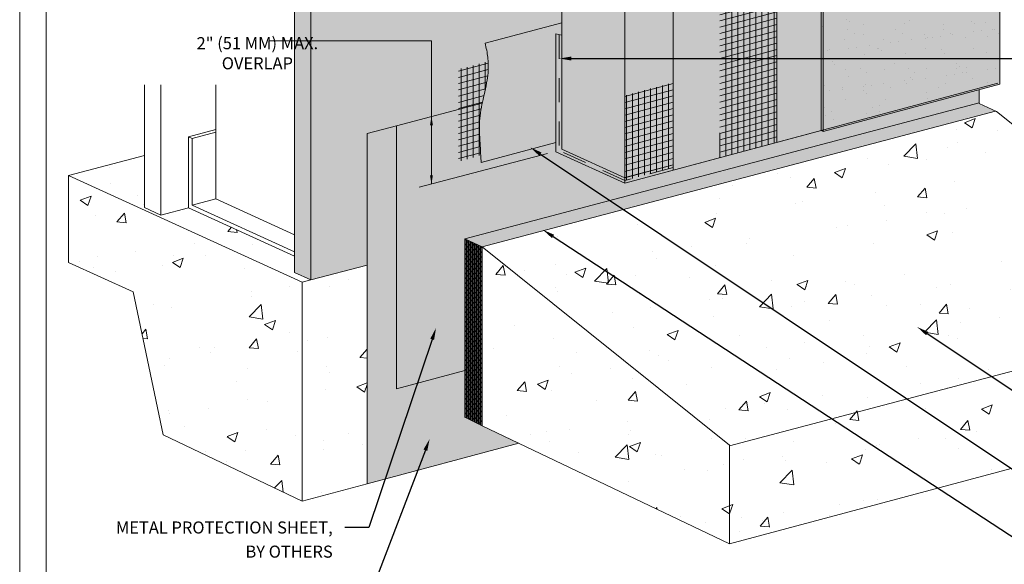
# Model space of a CAD drawing. Units: millimetres. Extents: x -8 to 88.3, y -32.3 to 10.6.
# Drawn here: x 55.7 to 60.8, y 3.7 to 6.5 of the extents above; entities that cross this region are included whole.
import ezdxf
from ezdxf import colors
from ezdxf.entities.mleader import LeaderData, LeaderLine
from ezdxf.math import Vec2, Vec3

# ---------------------------------------------------------------- set-up
doc = ezdxf.new("R2010")
doc.units = ezdxf.units.MM
doc.header["$MEASUREMENT"] = 0
doc.linetypes.add('HIDDEN2', pattern=[0.1875, 0.125, -0.0625])
doc.layers.get('0').update_dxf_attribs({"linetype": 'CONTINUOUS', "lineweight": 5, "plot": 0})
for name, color, linetype, lineweight in [('AQUAFLASH', 250, 'CONTINUOUS', 5), ('BASE COAT', 253, 'CONTINUOUS', 5), ('FRAMING', 252, 'CONTINUOUS', 5), ('INSULATION', 40, 'CONTINUOUS', 5), ('MESH', 160, 'CONTINUOUS', 5), ('SEALANT', 7, 'CONTINUOUS', 5), ('STRUCTURE', 252, 'CONTINUOUS', 5), ('TITLEBLOCK', 7, 'CONTINUOUS', 5)]:
    doc.layers.add(name, color=color, linetype=linetype, lineweight=lineweight)
for name, color, linetype, lineweight, true_color in [('BARRIER', 7, 'CONTINUOUS', 5, 0x83aaaa), ('FINISH', 7, 'CONTINUOUS', 5, 0xe2cc98), ('FLASHING', 7, 'CONTINUOUS', 5, 0xf0f0f0), ('SUBSTRATE', 7, 'CONTINUOUS', 5, 0xffff9e)]:
    doc.layers.add(name, color=color, linetype=linetype, lineweight=lineweight, true_color=true_color)
doc.styles.add('arial', font='arial.ttf', dxfattribs={"height": 0.12})

# ---------------------------------------------------------------- blocks, each defined once
blk = doc.blocks.new('new block')
blk.add_lwpolyline([(7.616308437497366, 0.1001659960051917), (-0.1300636704774121, 0.1001659960051917), (-0.1300636704774121, -10.45019960037402), (7.616308437497366, -10.45019960037402)], close=True)

msp = doc.modelspace()

# ---------------------------------------------------------------- hatches: boundary and pattern name
at = {"layer": 'AQUAFLASH'}
msp.add_hatch(color=256, dxfattribs=at).paths.add_polyline_path([(58.50347923013535, 5.862338098783185), (58.50347923013535, 6.473174900572545), (58.10563173659956, 6.36817447851007), (58.10617787519143, 6.366049850607581), (58.10671781272971, 6.363923568049913), (58.10725140484939, 6.361795610448254), (58.10777850718541, 6.359665957413867), (58.10829897537275, 6.35753458855794), (58.10881266504641, 6.355401483491718), (58.10931943184132, 6.353266621826393), (58.10981913139248, 6.351129983173223), (58.11031161933483, 6.348991547143399), (58.11079675130338, 6.346851293348152), (58.11127438293308, 6.3447092013987), (58.1117443698589, 6.342565250906276), (58.11220656771582, 6.340419421482096), (58.11266083213881, 6.338271692737365), (58.11310701876283, 6.336122044283329), (58.11354498322284, 6.33397045573119), (58.11397458115386, 6.331816906692168), (58.11439566798115, 6.329661378628188), (58.11480809513832, 6.327503888238368), (58.1152117104802, 6.325344483812728), (58.11560636173497, 6.323183214759979), (58.11599189663072, 6.321020130488819), (58.11636816289562, 6.318855280407973), (58.1167350082578, 6.316688713926112), (58.11709228044538, 6.314520480451961), (58.11743982718654, 6.312350629394203), (58.11777749620939, 6.31017921016155), (58.11810513524207, 6.308006272162714), (58.11842259201271, 6.305831864806393), (58.11872971424948, 6.303656037501284), (58.11902634968049, 6.301478839656085), (58.11931234603389, 6.299300320679507), (58.11958755103782, 6.297120529980248), (58.1198518124204, 6.29493951696702), (58.1201049779098, 6.292757331048506), (58.12034689523413, 6.290574021633432), (58.12057741212156, 6.288389638130496), (58.12079637630018, 6.286204229948382), (58.12100363549818, 6.284017846495814), (58.12119903744367, 6.281830537181477), (58.12138242986479, 6.279642351414083), (58.12155366048969, 6.277453338602328), (58.12171257704649, 6.275263548154939), (58.12185902726335, 6.273073029480585), (58.1219928588684, 6.270881831987978), (58.12211391958977, 6.268690005085844), (58.12222205715562, 6.266497598182852), (58.12231711929406, 6.264304660687728), (58.12239895373325, 6.262111242009155), (58.12246740820131, 6.259917391555859), (58.12252234451429, 6.257723160008766), (58.12256378401197, 6.255528612455208), (58.12259184897119, 6.253333823097904), (58.12260666326417, 6.251138866283725), (58.12260835076319, 6.248943816359485), (58.12259703534048, 6.246748747672029), (58.12257284086829, 6.244553734568171), (58.1225358912189, 6.242358851394783), (58.1224863102645, 6.24016417249868), (58.12242422187739, 6.237969772226705), (58.12234974992979, 6.235775724925674), (58.12226301829397, 6.233582104942457), (58.12216415084217, 6.23138898662387), (58.12205327144662, 6.229196444316742), (58.12193050397962, 6.227004552367916), (58.12179597231336, 6.22481338512425), (58.12164980032012, 6.222623016932545), (58.12149211187215, 6.220433522139658), (58.12132303084169, 6.218244975092418), (58.121142681101, 6.216057450137654), (58.12095118652231, 6.213871021622225), (58.12074868715447, 6.21168575442185), (58.12053541851464, 6.209501657517293), (58.1203116510197, 6.207318719456197), (58.12007765513824, 6.205136928755849), (58.1198337013389, 6.202956273933609), (58.11958006009025, 6.200776743506793), (58.11931700186094, 6.19859832599272), (58.11904479711956, 6.196421009908718), (58.11876371633473, 6.19424478377212), (58.11847402997505, 6.192069636100257), (58.11817600850915, 6.189895555410445), (58.11786992240562, 6.18772253022), (58.11755604213308, 6.185550549046269), (58.11723463816015, 6.183379600406568), (58.11690598095542, 6.181209672818227), (58.11657034098751, 6.179040754798578), (58.11622798872504, 6.176872834864923), (58.11587919463661, 6.174705901534608), (58.11552422919083, 6.172539943324963), (58.11516336285633, 6.170374948753306), (58.11479686610169, 6.168210906336967), (58.11442500939554, 6.166047804593262), (58.11404806320649, 6.163885632039538), (58.11366629076355, 6.161724377319189), (58.11327984479519, 6.159564031000301), (58.11288879184013, 6.157404585152122), (58.11249319615396, 6.155246031883692), (58.1120931219923, 6.153088363304036), (58.11168863361072, 6.150931571522207), (58.11127979526483, 6.148775648647216), (58.11086667121024, 6.146620586788117), (58.11044932570253, 6.14446637805392), (58.11002782299729, 6.142313014553665), (58.10960222735013, 6.14016048839639), (58.10917260301665, 6.138008791691135), (58.10873901425244, 6.135857916546911), (58.10830152531309, 6.133707855072757), (58.1078602004542, 6.131558599377712), (58.10741510393139, 6.129410141570816), (58.10696630000023, 6.127262473761093), (58.10651385291631, 6.125115588057568), (58.10605782693526, 6.122969476569281), (58.10559828631265, 6.120824131405257), (58.10513529530409, 6.118679544674549), (58.10466891816515, 6.116535708486168), (58.10419921915146, 6.114392614949168), (58.10372626251861, 6.112250256172558), (58.1032501125222, 6.110108624265379), (58.1027708334178, 6.10796771133667), (58.10228848946102, 6.105827509495469), (58.10180314490749, 6.103688010850789), (58.10131486401276, 6.101549207511681), (58.10082371412152, 6.099411090756661), (58.10032988986921, 6.097273617642728), (58.09983375553774, 6.095136699618081), (58.09933568718906, 6.093000244963932), (58.0988360608851, 6.090864161961491), (58.0983352526878, 6.088728358891942), (58.09783363865909, 6.086592744036508), (58.09733159486091, 6.084457225676402), (58.09682949735519, 6.082321712092821), (58.09632772220389, 6.080186111566988), (58.09582664546891, 6.078050332380087), (58.09532664321222, 6.075914282813329), (58.09482809149574, 6.073777871147939), (58.09433136638139, 6.071641005665114), (58.09383684393112, 6.069503594646065), (58.09334490020688, 6.067365546371988), (58.09285591127058, 6.065226769124109), (58.09237025318418, 6.063087171183611), (58.0918883020096, 6.060946660831718), (58.09141043380878, 6.058805146349627), (58.09093702464367, 6.056662536018564), (58.09046845057619, 6.054518738119711), (58.09000508766827, 6.052373660934293), (58.08954731091415, 6.05022721326489), (58.08909541935216, 6.048079341003159), (58.08864958688759, 6.045930051143017), (58.08820997574755, 6.043779356380838), (58.08777674815912, 6.041627269412956), (58.08735006634939, 6.03947380293576), (58.08693009254547, 6.037318969645582), (58.08651698897442, 6.0351627822388), (58.08611091786336, 6.033005253411758), (58.08571204143934, 6.03084639586082), (58.0853205219295, 6.028686222282346), (58.08493652156088, 6.026524745372711), (58.08456020256062, 6.024361977828249), (58.08419172715578, 6.022197932345321), (58.08383125757346, 6.020032621620288), (58.08347895604074, 6.017866058349526), (58.08313498478471, 6.015698255229381), (58.08279950603249, 6.013529224956201), (58.08247268201114, 6.011358980226362), (58.08215467494777, 6.009187533736224), (58.08184564706945, 6.007014898182121), (58.08154576060328, 6.004841086260441), (58.08125517777635, 6.002666110667519), (58.08097406081576, 6.000489984099744), (58.08070257194858, 5.998312719253434), (58.08044087340193, 5.996134328824979), (58.08018912740288, 5.993954825510727), (58.07994749617851, 5.991774222007038), (58.07971609614118, 5.989592535166636), (58.07949482256145, 5.987409801904292), (58.07928350407415, 5.985226065180086), (58.07908196930055, 5.983041367955295), (58.07889004686191, 5.980855753191207), (58.07870756537945, 5.978669263849099), (58.07853435347446, 5.97648194289026), (58.07837023976817, 5.974293833275979), (58.07821505288187, 5.972104977967533), (58.07806862143676, 5.96991541992621), (58.07793077405415, 5.9677252021133), (58.07780133935527, 5.965534367490065), (58.07768014596137, 5.963342959017808), (58.07756702249372, 5.961151019657805), (58.07746179757356, 5.958958592371346), (58.07736429982214, 5.956765720119719), (58.07727435786075, 5.954572445864187), (58.07719180031061, 5.952378812566053), (58.077116455793, 5.950184863186593), (58.07704815292914, 5.947990640687109), (58.07698672034032, 5.945796188028851), (58.07693198664777, 5.943601548173135), (58.07688378047278, 5.941406764081222), (58.07684193043657, 5.939211878714403), (58.07680626523835, 5.937016935023351), (58.07677666027627, 5.93482196959647), (58.07675311656396, 5.93262700190833), (58.07673565602044, 5.930432048585359), (58.0767243005648, 5.928237126253961), (58.07671907211608, 5.926042251540579), (58.07671999259339, 5.923847441071629), (58.07672708391575, 5.921652711473527), (58.07674036800224, 5.919458079372689), (58.07675986677193, 5.917263561395544), (58.07678560214388, 5.915069174168508), (58.07681759603714, 5.912874934317998), (58.07685587037079, 5.910680858470428), (58.07690044706387, 5.908486963252244), (58.07695134803547, 5.906293265289847), (58.07700859520465, 5.904099781209666), (58.07707221049046, 5.901906527638118), (58.07714221581197, 5.899713521201619), (58.07721863308826, 5.897520778526598), (58.07730148423835, 5.895328316239471), (58.07739079118137, 5.893136150966654), (58.07748657583631, 5.890944299334578), (58.07758886012228, 5.888752777969657), (58.07769766595833, 5.886561603498308), (58.07781301526354, 5.88437079254696), (58.07793492995695, 5.88218036174203), (58.07806342687046, 5.879989847286907), (58.07819845346862, 5.877792234444527), (58.07833990707206, 5.875575772973818), (58.07848768388634, 5.873328607327181), (58.07864168011704, 5.871038881957062), (58.07880179196973, 5.868694741315878), (58.07896791564996, 5.866284329856057), (58.07913994736331, 5.863795792030018), (58.07931778331535, 5.861217272290219), (58.07950131971165, 5.858536915089047), (58.07969045275775, 5.855742864878962), (58.07988507865925, 5.852823266112381), (58.0800850936217, 5.849766263241719), (58.08029039385067, 5.846560000719421), (58.08050087555173, 5.843192622997904), (58.08071643493044, 5.839652274529584), (58.08093696819238, 5.83592709976692), (58.08116237154311, 5.832005243162314), (58.08139254118819, 5.827874849168197), (58.0816273733332, 5.823524062236999), (58.08186676418369, 5.81894102682115), (58.08211060994525, 5.814113887373082), (58.08235880682344, 5.809030788345211), (58.08261125102381, 5.803679874189967), (58.08286783875196, 5.798049289359781), (58.08312846621342, 5.792127178307069), (58.08339302961378, 5.785901685484276), (58.08366142515859, 5.779360955343819), (58.08393354905345, 5.772493132338127), (58.08420929750388, 5.765286360919632), (58.0844885667155, 5.757728785540749), (58.08477125289384, 5.74980855065391)])
at = {"layer": 'AQUAFLASH', "true_color": 0x383e3e}
h = msp.add_hatch(dxfattribs=at)
h.set_pattern_fill('ANSI31', color=250, scale=0.25, angle=45, style=0)
h.set_pattern_definition([(90, (-4.862063802940597, -110.4839958872928), (-0.03125, 6.938893903907228e-18), [])])
h.paths.add_polyline_path([(58.08331796888712, 5.787667966542898), (58.08303205052403, 5.794342115173492), (58.08270269215883, 5.801695712738677), (58.08237999485603, 5.808588757026243), (58.08206417305667, 5.815045741664363), (58.08175544119941, 5.821091160302828), (58.08145401372553, 5.826749506575297), (58.08116010507482, 5.832045274129371), (58.08087392968611, 5.837002956598795), (58.08059570200096, 5.84164704763019), (58.08032563645855, 5.846002040860498), (58.080063947498, 5.850092429937874), (58.07981084956089, 5.853942708493761), (58.07956655708644, 5.857577370159504), (58.07933128451537, 5.861020908599514), (58.07910524628661, 5.864297817440288), (58.07888865684063, 5.867432590324825), (58.07868173061683, 5.870449720891557), (58.07848468205693, 5.873373702785514), (58.07829772559891, 5.876229029648428), (58.0781210756843, 5.87904019511052), (58.07795494653777, 5.881831672621999), (58.07779948385275, 5.884621463411079), (58.07765466706569, 5.887411867756711), (58.07752045089071, 5.890202851322513), (58.0773967900437, 5.892994379752409), (58.0772836392394, 5.895786418690975), (58.07718095319262, 5.898578933793885), (58.07708868661913, 5.901371890714628), (58.07700679423353, 5.904165255091257), (58.07693523075098, 5.906958992580883), (58.07687395088649, 5.909753068834178), (58.07682290935524, 5.912547449499428), (58.07678206087218, 5.915342100219206), (58.07675136015245, 5.918136986652243), (58.07673076191107, 5.920932074443684), (58.07672022086317, 5.923727329249772), (58.07671969172377, 5.926522716712057), (58.07672912920797, 5.929318202485177), (58.07674848803082, 5.932113752218498), (58.07677772290736, 5.934909331558757), (58.07681678873808, 5.937704906126257), (58.07686573847125, 5.940500428202895), (58.07692488394331, 5.943295814777315), (58.07699457922346, 5.94609097708252), (58.07707517838156, 5.94888582636095), (58.07716703548731, 5.95168027386724), (58.07727050461032, 5.954474230839509), (58.07738593982018, 5.957267608505049), (58.07751369518628, 5.96006031812226), (58.07765412477877, 5.962852270927172), (58.07780758266669, 5.965643378156031), (58.07797442292024, 5.968433551060428), (58.078154999609, 5.971222700874407), (58.07834966680196, 5.974010738842694), (58.07855877856917, 5.976797576204874), (58.0787826889809, 5.979583124210293), (58.0790217521056, 5.982367294089954), (58.0792763220137, 5.985149997090105), (58.07954675277465, 5.987931144454393), (58.07983339845766, 5.990710647420514), (58.08013657916016, 5.993488420318371), (58.08045621944985, 5.996264413347205), (58.0807919884357, 5.999038599894831), (58.08114355095407, 6.001810953725396), (58.08151057184438, 6.004581448612612), (58.08189271594242, 6.007350058317087), (58.08228964808809, 6.010116756623205), (58.08270103311752, 6.012881517288079), (58.08312653586896, 6.015644314082408), (58.08356582118083, 6.018405120782077), (58.08401855388949, 6.021163911147013), (58.08448439883407, 6.023920658953401), (58.08496302085204, 6.026675337967731), (58.08545408477955, 6.029427921958515), (58.08595725545647, 6.032178384699165), (58.08647219771965, 6.034926699952265), (58.08699857640621, 6.037672841491158), (58.08753605635538, 6.040416783088602), (58.08808430240345, 6.04315849850758), (58.08864297938943, 6.045897961516999), (58.08921175214899, 6.048635145891936), (58.08979028513377, 6.051370025585612), (58.09037812517082, 6.054102631998745), (58.09097453678958, 6.056833134360176), (58.09157874304523, 6.059561722163664), (58.09218996699274, 6.062288584909723), (58.09280743168382, 6.065013912082591), (58.09343036017005, 6.067737893169266), (58.09405797550821, 6.070460717665668), (58.09468950075235, 6.073182575072707), (58.09532415895325, 6.075903654871894), (58.09596117316556, 6.0786241465552), (58.09659976644283, 6.081344239615945), (58.09723916183859, 6.084064123545772), (58.09787858240636, 6.086783987836327), (58.09851725119966, 6.089504021979252), (58.09915439127202, 6.092224415466191), (58.09978922567748, 6.094945357792099), (58.10042097746659, 6.097667038433514), (58.10104886971505, 6.10038964690699), (58.10167225076244, 6.103113338990127), (58.10229089666257, 6.105838155514093), (58.10290467466087, 6.108564112792251), (58.10351345200741, 6.111291227112787), (58.10411709594678, 6.114019514789589), (58.10471547372938, 6.116748992120179), (58.10530845259891, 6.119479675405159), (58.10589589980618, 6.122211580943983), (58.10647768259847, 6.124944725052757), (58.1070536682227, 6.127679124024553), (58.10762372392515, 6.130414794165659), (58.10818771695367, 6.133151751778669), (58.10874551455812, 6.135890013159155), (58.10929698398353, 6.138629594622486), (58.10984199247748, 6.14137051245936), (58.11038040728891, 6.14411278298104), (58.11091209566596, 6.146856422485442), (58.11143692485313, 6.149601447281754), (58.11195476209922, 6.152347873662009), (58.11246547465363, 6.155095717941293), (58.11296892976188, 6.157844996412649), (58.11346499467135, 6.160595725383402), (58.11395353649895, 6.163347921154369), (58.11443432241109, 6.166101601776347), (58.11490684156451, 6.16885679014193), (58.11537053516985, 6.171613509961887), (58.11582484443746, 6.174371784965274), (58.1162692105788, 6.177131638882699), (58.11670307480116, 6.179893095425868), (58.11712587831659, 6.182656178326994), (58.11753706233421, 6.185420911303538), (58.11793606806416, 6.188187318081773), (58.11832233671741, 6.190955422385386), (58.11869530950214, 6.193725247931482), (58.1190544276298, 6.196496818450797), (58.11939913231026, 6.1992701576646), (58.11972886475341, 6.202045289295015), (58.12004306616927, 6.204822237068797), (58.12034117776762, 6.207601024702058), (58.12062264075885, 6.210381675923045), (58.12088689635305, 6.213164214454352), (58.12113341642509, 6.215948646068313), (58.12136186820877, 6.21873486214858), (58.12157199560288, 6.221522709206369), (58.12176354268596, 6.224312033635854), (58.12193625353749, 6.227102681839014), (58.12208987223631, 6.229894500214172), (58.12222414286168, 6.232687335160421), (58.12233880949274, 6.235481033076752), (58.1224336162083, 6.238275440360695), (58.12250830708776, 6.241070403410703), (58.12256262621012, 6.243865768626733), (58.12259631765453, 6.246661382413237), (58.12260912550004, 6.249457091158959), (58.12260079382576, 6.25225274126953), (58.12257106671084, 6.255048179143287), (58.12251968823434, 6.257843251178315), (58.12244641537433, 6.260637804936835), (58.12235128338131, 6.263431713114741), (58.12223459592305, 6.266224872648834), (58.12209666759397, 6.269017181454558), (58.12193781298914, 6.271808537459037), (58.12181770037871, 6.273676021086899), (57.9686201472581, 6.232626860445819), (57.9686201472581, 5.755458809324708)])
h = msp.add_hatch(dxfattribs=at)
h.set_pattern_fill('ANSI31', color=250, scale=0.25, angle=329.9999999999999, style=0)
h.set_pattern_definition([(14.99999999999995, (-4.862063802940597, -110.4839958872928), (-0.008088095159453754, 0.03018518207153339), [])])
h.paths.add_polyline_path([(58.08331796888714, 5.787667966542898), (58.08303205052403, 5.794342115173492), (58.08270269215883, 5.801695712738677), (58.08237999485603, 5.808588757026243), (58.08206417305667, 5.815045741664363), (58.08175544119941, 5.821091160302828), (58.08145401372553, 5.826749506575297), (58.08116010507482, 5.832045274129371), (58.08087392968611, 5.837002956598795), (58.08059570200096, 5.84164704763019), (58.08032563645855, 5.846002040860498), (58.080063947498, 5.850092429937874), (58.07981084956089, 5.853942708493761), (58.07956655708644, 5.857577370159504), (58.07933128451537, 5.861020908599514), (58.07910524628661, 5.864297817440288), (58.07888865684063, 5.867432590324825), (58.07868173061683, 5.870449720891557), (58.07848468205693, 5.873373702785514), (58.07829772559891, 5.876229029648428), (58.0781210756843, 5.87904019511052), (58.07795494653777, 5.881831672621999), (58.07779948385275, 5.884621463411079), (58.07765466706569, 5.887411867756711), (58.07752045089071, 5.890202851322513), (58.0773967900437, 5.892994379752409), (58.0772836392394, 5.895786418690975), (58.07718095319262, 5.898578933793885), (58.07708868661913, 5.901371890714628), (58.07700679423353, 5.904165255091257), (58.07693523075098, 5.906958992580883), (58.07687395088649, 5.909753068834178), (58.07682290935524, 5.912547449499428), (58.07678206087218, 5.915342100219206), (58.07675136015245, 5.918136986652243), (58.07673076191107, 5.920932074443684), (58.07672022086317, 5.923727329249772), (58.07671969172377, 5.926522716712057), (58.07672912920797, 5.929318202485177), (58.07674848803082, 5.932113752218498), (58.07677772290736, 5.934909331558757), (58.07681678873808, 5.937704906126257), (58.07686573847125, 5.940500428202895), (58.07692488394331, 5.943295814777315), (58.07699457922346, 5.94609097708252), (58.07707517838156, 5.94888582636095), (58.07716703548731, 5.95168027386724), (58.07727050461032, 5.954474230839509), (58.07738593982018, 5.957267608505049), (58.07751369518628, 5.96006031812226), (58.07765412477877, 5.962852270927172), (58.07780758266669, 5.965643378156031), (58.07797442292024, 5.968433551060428), (58.078154999609, 5.971222700874407), (58.07834966680196, 5.974010738842694), (58.07855877856917, 5.976797576204874), (58.0787826889809, 5.979583124210293), (58.0790217521056, 5.982367294089954), (58.0792763220137, 5.985149997090105), (58.07954675277465, 5.987931144454393), (58.07983339845766, 5.990710647420514), (58.08013657916016, 5.993488420318371), (58.08045621944985, 5.996264413347205), (58.0807919884357, 5.999038599894831), (58.08114355095407, 6.001810953725396), (58.08151057184438, 6.004581448612612), (58.08189271594242, 6.007350058317087), (58.08228964808809, 6.010116756623205), (58.08270103311752, 6.012881517288079), (58.08312653586896, 6.015644314082408), (58.08356582118083, 6.018405120782077), (58.08401855388949, 6.021163911147013), (58.08448439883407, 6.023920658953401), (58.08496302085204, 6.026675337967731), (58.08545408477955, 6.029427921958515), (58.08595725545647, 6.032178384699165), (58.08647219771965, 6.034926699952265), (58.08699857640621, 6.037672841491158), (58.08753605635538, 6.040416783088602), (58.08808430240345, 6.04315849850758), (58.08864297938943, 6.045897961516999), (58.08921175214899, 6.048635145891936), (58.08979028513377, 6.051370025585612), (58.09037812517082, 6.054102631998745), (58.09097453678958, 6.056833134360176), (58.09157874304523, 6.059561722163664), (58.09218996699274, 6.062288584909723), (58.09280743168382, 6.065013912082591), (58.09343036017005, 6.067737893169266), (58.09405797550821, 6.070460717665668), (58.09468950075235, 6.073182575072707), (58.09532415895325, 6.075903654871894), (58.09596117316556, 6.0786241465552), (58.09659976644283, 6.081344239615945), (58.09723916183859, 6.084064123545772), (58.09787858240636, 6.086783987836327), (58.09851725119966, 6.089504021979252), (58.09915439127202, 6.092224415466191), (58.09978922567765, 6.094945357787978), (58.10042097746641, 6.097667038430913), (58.10104886971484, 6.100389646903338), (58.10167225076176, 6.103113338986134), (58.10229089666192, 6.105838155515514), (58.10290467466118, 6.108564112797325), (58.10351345200652, 6.111291227117576), (58.10411709594663, 6.11401951479175), (58.10471547372953, 6.116748992124201), (58.10530845259969, 6.119479675404477), (58.10589589980712, 6.122211580946527), (58.10647768259766, 6.124944725053453), (58.10705366822216, 6.127679124026628), (58.10762372392572, 6.130414794169695), (58.10818771695532, 6.133151751779494), (58.10874551455765, 6.135890013160648), (58.10929698398301, 6.138629594621818), (58.10984199247742, 6.141370512456859), (58.11038040728906, 6.14411278297915), (58.11091209566538, 6.146856422484092), (58.11143692485242, 6.14960144727722), (58.11195476209937, 6.152347873661526), (58.11246547465372, 6.155095717937868), (58.11296892976059, 6.157844996406993), (58.11346499467158, 6.160595725380745), (58.11395353649964, 6.16334792115785), (58.11443432241037, 6.166101601777257), (58.11490684156426, 6.168856790140538), (58.11537053517045, 6.171613509963834), (58.11582484443743, 6.174371784966411), (58.11626921057883, 6.177131638882301), (58.11670307480086, 6.17989309542358), (58.11712587831719, 6.18265617832941), (58.11753706233443, 6.185420911303794), (58.11793606806445, 6.188187318080665), (58.11832233671712, 6.19095542238415), (58.11869530950226, 6.193725247932932), (58.11905442763001, 6.196496818451749), (58.11939913231023, 6.199270157664259), (58.11972886475331, 6.202045289295711), (58.12004306616929, 6.204822237068768), (58.12034117776789, 6.207601024701532), (58.12062264075893, 6.210381675923301), (58.12088689635299, 6.213164214454224), (58.12113341642468, 6.215948646066025), (58.12136186820884, 6.218734862148992), (58.12157199560301, 6.221522709205715), (58.12176354268588, 6.224312033634206), (58.12193625353745, 6.227102681839284), (58.12208987223631, 6.22989450021295), (58.12222414286166, 6.232687335159355), (58.12233880949265, 6.235481033075516), (58.12243361620839, 6.238275440360269), (58.12250830708779, 6.241070403411101), (58.12256262621018, 6.243865768629703), (58.12259631765452, 6.246661382412967), (58.12260912550004, 6.249457091159556), (58.12260079382578, 6.252252741270738), (58.12257106671083, 6.255048179144211), (58.12251968823434, 6.257843251178173), (58.12244641537433, 6.260637804937275), (58.1223512833813, 6.263431713115096), (58.12223459592307, 6.26622487264612), (58.12209666759392, 6.269017181456789), (58.12193781298911, 6.271808537458298), (58.12181770037869, 6.273676021086899), (57.9686201472581, 6.232626860445819), (57.9686201472581, 5.755458809324708)])
at = {"layer": 'BASE COAT'}
for points in [[(59.84667124750428, 7.952641917644536), (59.08016233003642, 7.7470559746695), (59.08016233003638, 5.709547609195209), (59.84667124750428, 5.915133552170243)], [(58.50277031978552, 6.408782485354433), (58.47298864383443, 6.41676246137477), (58.47298864383443, 5.805201821919612), (58.83007236369391, 5.642470788055359), (59.08016233003638, 5.709781357385307), (59.08016233003638, 5.737748487485613), (58.83007236369391, 5.670718363681882), (58.50347923013535, 5.819554155741699)]]:
    msp.add_hatch(color=256, dxfattribs=at).paths.add_polyline_path(points)
at = {"layer": 'FINISH'}
msp.add_hatch(color=256, dxfattribs=at).paths.add_polyline_path([(60.76159913840227, 8.198035426993107), (59.84667124750428, 7.952641917644522), (59.84667124750428, 5.915133552170243), (59.85637725816239, 5.91071030613227), (60.77130514906042, 6.156103815480829), (60.77130514906042, 8.193612180955109)])
h = msp.add_hatch(dxfattribs=at)
h.set_pattern_fill('AR-SAND', scale=0.08, style=0)
h.set_pattern_definition([(37.50000000000001, (85.89720362993393, -60.46505986258822), (-0.005039468648768653, 0.1541459015210527), [0, -0.1216, 0, -0.136, 0, -0.13]), (7.499999999999999, (85.89720362993393, -60.46505986258822), (0.1415821364214182, 0.2257716852183792), [0, -0.06559999999999999, 0, -0.1096, 0, -0.042]), (327.5, (85.79880362993393, -60.46505986258822), (0.2491313489401196, 0.0004527242829571598), [0, -0.04, 0, -0.144, 0, -0.188]), (317.5, (85.79880362993393, -60.46505986258822), (0.2404901283657835, 0.07021404519473994), [0, -0.02, 0, -0.0944, 0, -0.108])])
h.paths.add_polyline_path([(60.77130514906042, 8.193612180955137), (60.76159913840227, 8.19803542699312), (59.84667124750428, 7.952641917644536), (59.84667124750428, 5.915133552170243), (59.85637725816239, 5.91071030613227), (60.77130514906042, 6.156103815480829)])
at = {"layer": 'FLASHING', "transparency": 33554687}
h = msp.add_hatch(color=256, dxfattribs=at)
h.dxf.hatch_style = 1
h.paths.add_polyline_path([(60.66365272562597, 6.054953077203876), (60.6636527256254, 6.127230276659466), (59.85637725816267, 5.910710306132344), (59.84667124750428, 5.915133552170246), (58.83007236369391, 5.642470788055334), (58.47298864383443, 5.805201821919611), (58.47298864383443, 5.854143624148999), (58.08477125289384, 5.749808550653912), (58.08477125289384, 6.025580561547211), (58.09112876594617, 6.057533022112214), (57.64719738529696, 5.940370081306216), (57.64719738529696, 4.578261643300936), (58.00034204624394, 4.672886470013057), (58.00034204624452, 5.354726135991615)])
h.paths.add_polyline_path([(58.23055150399075, 5.932445088154085), (58.2328292999402, 5.932680726871399), (58.23506865542118, 5.932920979010876)], flags=17)
at = {"layer": 'FRAMING'}
h = msp.add_hatch(color=7, dxfattribs=at)
h.set_gradient(color1=(199, 204, 204), color2=(56, 62, 62), one_color=1, tint=0.2300000041723251)
h.paths.add_polyline_path([(58.00034204624394, 4.672886470013054), (57.64719738529696, 4.578261643300934), (57.64719738529696, 5.940370081306213), (57.49491309475625, 5.900179015533595), (57.49491309475625, 4.086046272492851), (58.23199742934832, 4.283547424700458), (58.2806434464979, 4.296582085710682), (58.18215380941528, 4.343677806543852), (58.00034204624394, 4.430616456092523)])
h = msp.add_hatch(dxfattribs=at)
h.set_pattern_fill('CONCRETE_C', color=256, scale=0.08, style=0, pattern_type=2)
h.set_pattern_definition([(49.99999999999999, (56.88383990282744, 4.790150000839745), (0.5738081460806028, -0.05020170798607609), [0.06, -0.66]), (355, (56.88383990282744, 4.790150000839745), (-0.1110010668904, 0.6017537069600095), [0.048, -0.528]), (100.4514, (56.93165724682743, 4.785966528839751), (0.4628075053712173, 0.5515516336487629), [0.05099215200000001, -0.5609136896]), (46.18420000000002, (56.88383990282744, 4.950150000839741), (0.8537928389005156, -0.1324152114632145), [0.08999999999999991, -0.9899999999999993]), (96.6356, (56.95498929882744, 4.93911535523975), (0.7477301644389627, 0.7792942967203534), [0.0764882304, -0.8413704]), (351.1842, (56.88383990282744, 4.950150000839741), (0.7477295561069017, 0.7792948807402597), [0.07200000000000001, -0.792]), (21, (56.96383990282744, 4.910150000839749), (0.4775256416947694, -0.3220951125322711), [0.06, -0.66]), (326.0000000000001, (56.96383990282744, 4.910150000839749), (0.1946522655372654, 0.5801200360374824), [0.048, -0.528]), (71.4514, (57.00363368922743, 4.88330871603975), (0.672178102865192, 0.2580243973679619), [0.05099215200000001, -0.5609136896]), (37.50000000000001, (56.88383990282744, 4.790150000839745), (0.009727884253832536, 0.2663150830650492), [0, -0.5216, 0, -0.536, 0, -0.53]), (7.499999999999999, (56.88383990282744, 4.790150000839745), (0.2104556299537189, 0.3155293695058882), [0, -0.3056, 0, -0.5096, 0, -0.202]), (327.5, (56.70543990282744, 4.790150000839745), (0.4270579489379272, -0.01804389738750381), [0, -0.2, 0, -0.624, 0, -0.828]), (317.5, (56.62543990282744, 4.790150000839745), (0.466548935473909, 0.08008398586585418), [0, -0.26, 0, -0.4144, 0, -0.588])])
h.paths.add_polyline_path([(57.49491309475625, 5.219095282627009), (57.20393242079786, 5.142348599735882), (57.11864735136351, 5.181214912452972), (57.11864735136351, 5.265484778230572), (56.5693026482602, 5.515833440216738), (56.42647479884463, 5.47756283330915), (56.34118972941028, 5.516429146026255), (56.34118972941031, 5.78692295736181), (55.94926083906547, 5.681905927703468), (55.94926083906548, 5.232433199064545), (56.28340040479517, 5.080158329161364), (56.43900802446129, 4.34062480723658), (57.1594031581449, 3.996146655925202), (57.49491309475625, 4.086046272492837)])
at = {"layer": 'INSULATION'}
h = msp.add_hatch(dxfattribs=at)
h.set_pattern_fill('HONEY', color=256, scale=0.3, style=0)
h.set_pattern_definition([(0, (54.6348051006487, -0.08256665997504697), (0.05624999999999999, 0.0324759525), [0.0375, -0.075]), (120, (54.6348051006487, -0.08256665997504697), (-0.05624999987709674, 0.03247595271287468), [0.03749999999999998, -0.07499999999999996]), (59.99999999999999, (54.6348051006487, -0.08256665997504697), (1.229032625671422e-10, 0.06495190521287468), [-0.075, 0.0375])])
h.paths.add_polyline_path([(59.08016233003638, 5.709547609195209), (58.50347923013535, 7.828814945589425), (58.50347923013535, 5.791306580115144), (58.88240645019867, 5.656507353421542)])
h.paths.add_polyline_path([(58.88240645019867, 5.656507353421542), (58.50347923013535, 5.791306580115144), (58.83007236369391, 5.642470788055345)])
h.paths.add_polyline_path([(59.08016233003642, 7.747055974669501), (60.43500600484375, 8.346871219052883), (58.50347923013535, 7.828814945589425), (59.08016233003638, 5.709547609195209)])
h.paths.add_polyline_path([(60.76159913840225, 8.198035426993098), (60.43500600484375, 8.346871219052883), (59.08016233003642, 7.747055974669501)])
at = {"layer": 'MESH'}
h = msp.add_hatch(dxfattribs=at)
h.set_pattern_fill('ANSI31', color=256, scale=0.25, angle=329.9999999999999, style=0)
h.set_pattern_definition([(14.99999999999995, (-5.272741734073236, -108.5938775638306), (-0.008088095159453754, 0.03018518207153339), [])])
h.paths.add_polyline_path([(59.61643364143207, 7.890889713235703), (59.32267475859921, 7.81210041860624), (59.32091706159004, 5.774120619872843), (59.61643364143207, 5.85338134776141)])
h = msp.add_hatch(dxfattribs=at)
h.set_pattern_fill('ANSI31', color=256, scale=0.25, angle=45, style=0)
h.set_pattern_definition([(90, (-5.272741734073236, -108.5938775638306), (-0.03125, 6.938893903907228e-18), [])])
h.paths.add_polyline_path([(59.61643364143206, 7.890889713235699), (59.32267475859921, 7.812100418606239), (59.32091706159004, 5.774120619872843), (59.61643364143207, 5.85338134776141)])
h = msp.add_hatch(dxfattribs=at)
h.set_pattern_fill('ANSI31', color=256, scale=0.25, angle=329.9999999999999, style=0)
h.set_pattern_definition([(14.99999999999995, (-5.881152565901857, -108.757059898344), (-0.008088095159453754, 0.03018518207153339), [])])
h.paths.add_polyline_path([(59.08016233003638, 5.709547609195194), (59.08016233003639, 6.163622205041943), (58.83007236369391, 6.097151583565019), (58.83007236369397, 5.642470788055345)])
h = msp.add_hatch(dxfattribs=at)
h.set_pattern_fill('ANSI31', color=256, scale=0.25, angle=45, style=0)
h.set_pattern_definition([(90, (-5.881152565901857, -108.757059898344), (-0.03125, 6.938893903907228e-18), [])])
h.paths.add_polyline_path([(59.08016233003638, 5.723624699672323), (59.08016233003639, 6.163622205041943), (58.83007236369391, 6.097151583565019), (58.83007236369391, 5.656594575868624)])
at = {"layer": 'SEALANT', "true_color": 0x242424}
h = msp.add_hatch(color=250, dxfattribs=at)
h.dxf.hatch_style = 1
h.paths.add_polyline_path([(58.09124792783002, 5.313298293522067), (58.00034204624476, 5.354726135991498), (58.00034204624476, 4.430616456092125), (58.09124792783002, 4.387147131317988)])
h.paths.add_polyline_path([(60.74940635954044, 6.015873229178236), (60.6636527256254, 6.054953077204136), (60.6636527256254, 6.058662856571403), (58.00034204624476, 5.354726135991498), (58.09124792783083, 5.313298293521697)])
at = {"layer": 'SEALANT', "true_color": 0x383e3e}
h = msp.add_hatch(dxfattribs=at)
h.set_pattern_fill('CORK', color=250, scale=0.05, angle=15, style=0)
h.set_pattern_definition([(15, (-10.0757277520387, -110.0299078788913), (-0.001617619031890755, 0.006037036414306677), []), (150, (-10.07190042431561, -110.0321175875825), (-0.008838834750000002, -0.01530931086670536), [0.0088388348, -0.0088388348]), (150, (-10.07039116521203, -110.0317131828245), (-0.008838834750000002, -0.01530931086670536), [0.0088388348, -0.0088388348]), (150, (-10.06888190610844, -110.0313087780665), (-0.008838834750000002, -0.01530931086670536), [0.0088388348, -0.0088388348])])
h.paths.add_polyline_path([(60.74940635954046, 6.015873229178226), (60.6636527256254, 6.054953077204136), (60.6636527256254, 6.058662856571448), (58.00034204624455, 5.354726135991598), (58.09124792783083, 5.313298293521697)])
h = msp.add_hatch(dxfattribs=at)
h.set_pattern_fill('CORK', color=250, scale=0.05, angle=90, style=0)
h.set_pattern_definition([(90, (56.32601590703198, 3.298075448771144), (-0.00625, 3.827021247335479e-19), []), (225, (56.32914090703198, 3.301200448771141), (0.01249999997902461, -0.01249999997902461), [0.0088388348, -0.0088388348]), (225, (56.32914090703198, 3.302762948771147), (0.01249999997902461, -0.01249999997902461), [0.0088388348, -0.0088388348]), (225, (56.32914090703198, 3.304325448771138), (0.01249999997902461, -0.01249999997902461), [0.0088388348, -0.0088388348])])
h.paths.add_polyline_path([(58.09124792783083, 5.313298293521697), (58.00034204624476, 5.354726135991498), (58.00034204624476, 4.430616456092125), (58.09124792783002, 4.387147131317988)])
at = {"layer": 'STRUCTURE'}
h = msp.add_hatch(dxfattribs=at)
h.set_pattern_fill('CONCRETE_C', color=256, scale=0.08, style=0, pattern_type=2)
h.set_pattern_definition([(49.99999999999999, (-11.00391063341324, -109.5550586847306), (0.5738081460806028, -0.05020170798607609), [0.06, -0.66]), (355, (-11.00391063341324, -109.5550586847306), (-0.1110010668904, 0.6017537069600095), [0.048, -0.528]), (100.4514, (-10.95609328941323, -109.5592421567306), (0.4628075053712173, 0.5515516336487629), [0.05099215200000001, -0.5609136896]), (46.18420000000002, (-11.00391063341324, -109.3950586847306), (0.8537928389005156, -0.1324152114632145), [0.08999999999999989, -0.9899999999999991]), (96.6356, (-10.93276123741323, -109.4060933303306), (0.7477301644389627, 0.7792942967203534), [0.0764882304, -0.8413704]), (351.1842, (-11.00391063341324, -109.3950586847306), (0.7477295561069017, 0.7792948807402597), [0.07200000000000001, -0.792]), (21, (-10.92391063341323, -109.4350586847306), (0.4775256416947694, -0.3220951125322711), [0.06, -0.66]), (326.0000000000001, (-10.92391063341323, -109.4350586847306), (0.1946522655372654, 0.5801200360374824), [0.048, -0.528]), (71.4514, (-10.88411684701323, -109.4618999695306), (0.672178102865192, 0.2580243973679619), [0.05099215200000001, -0.5609136896]), (37.50000000000001, (-11.00391063341324, -109.5550586847306), (0.009727884253832536, 0.2663150830650492), [0, -0.5216, 0, -0.536, 0, -0.53]), (7.499999999999999, (-11.00391063341324, -109.5550586847306), (0.2104556299537189, 0.3155293695058882), [0, -0.3056, 0, -0.5096, 0, -0.202]), (327.5, (-11.18231063341322, -109.5550586847306), (0.4270579489379272, -0.01804389738750381), [0, -0.2, 0, -0.624, 0, -0.828]), (317.5, (-11.26231063341324, -109.5550586847306), (0.466548935473909, 0.08008398586585418), [0, -0.26, 0, -0.4144, 0, -0.588])])
h.paths.add_polyline_path([(62.03457664474011, 4.488700751427341), (62.03457664473985, 4.986840066029355), (60.75455860721214, 6.021691163953275), (58.09124792783002, 5.313298293521934), (58.09124792783002, 4.387147131317992), (59.37126596535841, 3.775068805693842)])
at = {"layer": 'SUBSTRATE'}
h = msp.add_hatch(color=256, dxfattribs=at)
h.dxf.hatch_style = 1
h.paths.add_polyline_path([(60.66365272562539, 8.778170553175315), (60.57836765619106, 8.81703686589239), (57.11864735136346, 7.890007604176308), (57.11864735136351, 5.181214912452976), (57.20415754916568, 5.142246003705853), (57.49491309475625, 5.219095282627013), (57.49491309475625, 5.900179015533599), (58.09112876594617, 6.057533022112214), (58.50347923013535, 6.473174900572537), (58.50347923013535, 7.828814945589428), (60.43500600484368, 8.346871219052915), (60.6636527256254, 8.242671796919879)])

# ---------------------------------------------------------------- linework, layer by layer
at = {"layer": 'AQUAFLASH'}
for points in [[(58.50347923013535, 6.473174900572537), (58.10563173659956, 6.36817447851006)], [(58.08477125289384, 5.749808550653913), (58.47298864383443, 5.854143624148999)]]:
    msp.add_lwpolyline(points, dxfattribs=at)
msp.add_open_spline([(58.10563173659956, 6.368174478510074), (58.1088276891301, 6.355815230854095), (58.11715366153062, 6.319948299630187), (58.12380411068197, 6.268068343608949), (58.12165025415486, 6.211692426189433), (58.11367405786715, 6.158635845370942), (58.1023373962155, 6.10453396544742), (58.08841968675316, 6.047972803992938), (58.07897072776156, 5.993629320768068), (58.07616623962733, 5.936796450706826), (58.07735587613701, 5.876839350602811), (58.08177373270129, 5.835251102064593), (58.08477125289384, 5.749808550653913)], degree=3, knots=[0.1093516473008467, 0.1093516473008467, 0.1093516473008467, 0.1093516473008467, 0.1476531302987872, 0.2197621453438221, 0.2654005124960531, 0.3164670623841191, 0.3805394043604448, 0.4311740046276717, 0.4912278754381643, 0.5456438245246289, 0.6016111537652256, 0.6709908179689714, 0.6709908179689714, 0.6709908179689714, 0.6709908179689714], dxfattribs=at)
at = {"layer": 'BARRIER', "color": 7}
for p, q in [((58.50347923013535, 7.828814945589428), (58.50347923013535, 5.819554155741699)), ((60.6636527256254, 6.127230276659461), (60.6636527256254, 6.054953077204146)), ((58.83007236369391, 5.642470788055334), (59.84667124750428, 5.915133552170246))]:
    msp.add_line(p, q, dxfattribs=at)
at = {"layer": 'BARRIER', "color": 7, "linetype": 'Continuous'}
msp.add_line((57.49491309475625, 4.08604627249284), (58.2806434464979, 4.296582085710686), dxfattribs=at)
msp.add_lwpolyline([(57.64719738529696, 5.940370081306217), (57.49491309475625, 5.900179015533599), (57.49491309475625, 4.08604627249284)], dxfattribs=at)
at = {"layer": 'BASE COAT', "color": 7}
for p, q in [((57.82803033503263, 5.988224867451766), (57.82803033503263, 6.380701141714869)), ((58.47298864383443, 6.416762461374773), (58.47298864383443, 5.805201821919611)), ((58.50277031978552, 6.408782485354436), (58.47298864383443, 6.416762461374773)), ((57.82803033503263, 5.638443379039355), (57.82803033503263, 5.988224867451695)), ((58.83007236369391, 5.642470788055363), (59.84667124750428, 5.915133552170289)), ((57.76444077336616, 5.621636091835073), (58.42933996249489, 5.797374866261521)), ((58.83007236369395, 5.642470788055345), (58.47298864383443, 5.805201821919612)), ((59.08016233003634, 5.737748487485602), (58.83007236369387, 5.670718363681903))]:
    msp.add_line(p, q, dxfattribs=at)
for points in [[(57.82053033503264, 5.943224867451764), (57.83553033503262, 5.943224867451764), (57.82803033503263, 5.988224867451766)], [(57.82053033503264, 5.683443379039435), (57.83553033503262, 5.683443379039435), (57.82803033503263, 5.638443379039433)]]:
    msp.add_solid(points, dxfattribs=at)
at = {"layer": 'FINISH', "color": 7}
for p, q in [((60.77130514906042, 8.193612180955139), (60.77130514906042, 6.156103815480833)), ((59.84667124750428, 7.952641917644536), (59.84667124750428, 5.915133552170246)), ((59.85637725816245, 7.948218671606572), (59.85637725816239, 5.910710306132273)), ((59.85637725816267, 5.910710306132344), (60.77130514906042, 6.156103815480833)), ((59.84667124750428, 5.915133552170246), (59.85637725816243, 5.910710306132287))]:
    msp.add_line(p, q, dxfattribs=at)
at = {"layer": 'FLASHING', "color": 7, "linetype": 'Continuous'}
msp.add_lwpolyline([(58.09112876594617, 6.057533022112214), (57.64719738529696, 5.940370081306217), (57.64719738529696, 4.578261643300937), (58.00034204624394, 4.672886470013058)], dxfattribs=at)
at = {"layer": 'FRAMING', "color": 7}
msp.add_line((57.82803033503263, 6.380701141714869), (56.98807405210901, 6.380701141714869), dxfattribs=at)
at = {"layer": 'FRAMING'}
for p, q in [((56.34118972941028, 6.152004116310724), (56.34118972941028, 5.516429146026258)), ((56.42647479884463, 6.152004116310724), (56.42647479884463, 5.477562833309168)), ((56.71213049767569, 6.152004116310724), (56.71213049767569, 5.561493133534189)), ((56.56930264826021, 5.882581603722119), (56.71213049767574, 5.920852210629693)), ((56.58900050882668, 5.873604848309814), (56.71213049767574, 5.906597429385986)), ((56.58900050882668, 5.528500552458045), (56.71213049767574, 5.561493133534189)), ((56.42647479884467, 5.477562833309168), (56.34118972941032, 5.516429146026244)), ((56.42647479884467, 5.477562833309168), (56.5693026482602, 5.515833440216742))]:
    msp.add_line(p, q, dxfattribs=at)
at = {"layer": 'FRAMING', "color": 252}
for p, q in [((55.94926083906545, 5.681905927703472), (56.34118972941031, 5.786922957361814)), ((57.15940315814489, 5.130417019768434), (55.94926083906545, 5.681905927703472)), ((55.94926083906547, 5.681905927703472), (55.94926083906548, 5.232433199064548)), ((56.28340040479517, 5.080158329161367), (55.94926083906548, 5.232433199064548)), ((57.15940315814479, 5.130417019768405), (57.20397246749828, 5.142197084973606)), ((57.1594031581449, 5.130417019768434), (57.1594031581449, 3.996146655925177)), ((56.28340040479517, 5.080158329161367), (56.43900802446129, 4.340624807236583)), ((57.1594031581449, 3.996146655925205), (56.43900802446129, 4.340624807236583)), ((57.1594031581449, 3.996146655925205), (57.49491309475625, 4.086046272492855))]:
    msp.add_line(p, q, dxfattribs=at)
at = {"layer": 'FRAMING'}
for points in [[(57.11864735136351, 5.265484778230576), (57.11864735136351, 5.287128645884199), (56.58900050882668, 5.528500552458045), (56.58900050882668, 5.873604848309814), (56.56930264826021, 5.882581603722119), (56.5693026482602, 5.515833440216742), (57.11864735136351, 5.265484778230576)], [(57.11864735136351, 5.376234315490368), (56.71213049767574, 5.561493133534203)]]:
    msp.add_lwpolyline(points, dxfattribs=at)
at = {"layer": 'INSULATION', "color": 7}
for p, q in [((58.83007236369391, 7.679979153529629), (58.83007236369391, 5.642470788055334)), ((58.83007236369391, 5.642470788055334), (60.76159913840225, 6.160527061518877)), ((58.83007236369391, 5.670718363681885), (58.50347923013535, 5.819554155741699))]:
    msp.add_line(p, q, dxfattribs=at)
at = {"layer": 'MESH', "color": 7}
for p, q in [((59.61643364143207, 7.890889713235702), (59.61643364143207, 5.853381347761413)), ((59.08016233003642, 7.747055974669501), (59.08016233003638, 5.709547609195212))]:
    msp.add_line(p, q, dxfattribs=at)
at = {"layer": 'MESH', "linetype": 'HIDDEN2'}
for p, q in [((58.48940666366973, 6.412363290976927), (58.48940666366973, 5.811843551063681)), ((58.83007236369391, 5.656594575868624), (58.48940666366973, 5.811843551063681)), ((59.08016233003638, 5.723624699672323), (58.83007236369391, 5.656594575868624))]:
    msp.add_line(p, q, dxfattribs=at)
at = {"layer": 'SEALANT', "color": 7}
for p, q in [((58.00034204624476, 5.354726135991661), (60.6636527256254, 6.058662856571455)), ((60.66365272562597, 6.054953077203876), (60.75455860721225, 6.01352523473399)), ((58.09124792783083, 5.313298293521703), (60.74940635954044, 6.01587322917823)), ((58.00034204624452, 5.354726135991616), (58.09124792783083, 5.313298293521701)), ((58.00034204624476, 5.354726135991516), (58.00034204624476, 4.430616456092128)), ((58.09124792783002, 5.31329829352207), (58.09124792783002, 4.387147131317992)), ((58.09124792783002, 4.387147131317992), (58.00034204624476, 4.430616456092128))]:
    msp.add_line(p, q, dxfattribs=at)
at = {"layer": 'STRUCTURE', "color": 252}
for p, q in [((62.03457664473985, 4.986840066029359), (60.75455860720991, 6.013525234735454)), ((59.37126596535843, 4.28661312481707), (58.09124792782848, 5.313298293523165)), ((59.37126596535843, 4.28290334544934), (62.03457664474015, 4.986840066029416)), ((59.37126596535841, 3.775068805693846), (62.03457664474011, 4.488700751427345)), ((59.37126596535843, 3.775068805693838), (58.09124792783002, 4.387147131317992)), ((59.37126596535843, 4.28661312481707), (59.37126596535843, 3.775068805693838))]:
    msp.add_line(p, q, dxfattribs=at)
at = {"layer": 'SUBSTRATE', "color": 7}
for points in [[(57.11864735136351, 5.181214912452976), (57.20393242079786, 5.14263593747717), (57.20393242079781, 7.851141291459218), (57.11864735136346, 7.890007604176308), (57.11864735136351, 5.181214912452976)], [(57.20415754916568, 5.142246003705853), (57.49491309475625, 5.219095282627013)]]:
    msp.add_lwpolyline(points, dxfattribs=at)
at = {"layer": 'TITLEBLOCK', "const_width": 0.005, "flags": 128}
msp.add_lwpolyline([(55.83229518917844, 2.584105359541645), (55.83229518917844, 9.959105359541645), (63.33229518917844, 9.959105359541645), (63.33229518917844, 2.584105359541645)], close=True, dxfattribs=at)

# ---------------------------------------------------------------- block references
msp.add_blockref('new block', (55.82576990142746, 10.45019960037397))

# ---------------------------------------------------------------- texts
at = {"layer": 'BASE COAT', "color": 7, "insert": (56.92652309274234, 6.31575236464241), "char_height": 0.0625, "attachment_point": 5, "style": 'arial'}
msp.add_mtext('\\A1;2" (51 MM) MAX. \\POVERLAP', dxfattribs=at)

# ---------------------------------------------------------------- leaders
at = {"layer": 'AQUAFLASH', "color": 7}
ml = msp.add_multileader_mtext('Standard', dxfattribs=at)
ml.set_content('DRYVIT AQUAFLASH® SYSTEM', color=7, style='arial')
ml.set_leader_properties()
ml.build(insert=Vec2(0, 0))
ml.multileader.update_dxf_attribs({"dogleg_length": 0.125, "arrow_head_size": 0.0625})
ctx = ml.context
ctx.base_point, ctx.char_height, ctx.arrow_head_size, ctx.landing_gap_size, ctx.plane_origin = Vec3(61.55133518511449, 3.768035051209925), 0.0625, 0.0625, 0.0625, Vec3(54.32894228031957, 3.865708981229613)
notes = []
notes.append((ctx, [(0, (1, 1, 0), (61.42633518511449, 3.768035051209925), (1, 0), 0.125, [(0, [(58.34021958436127, 5.827986432491688)], 0, [])])]))
ctx.mtext.insert, ctx.mtext.line_spacing_factor, ctx.mtext.flow_direction = Vec3(61.61383518511449, 3.801715133065313), 1.2, 5
ml = msp.add_multileader_mtext('Standard', dxfattribs=at)
ml.set_content('COMPRESSIBLE FILLER BOARD,\\PBY OTHERS', color=7, style='arial')
ml.set_leader_properties()
ml.build(insert=Vec2(0, 0))
ml.multileader.update_dxf_attribs({"dogleg_length": 0.125, "arrow_head_size": 0.0625})
ctx = ml.context
ctx.base_point, ctx.char_height, ctx.arrow_head_size, ctx.landing_gap_size, ctx.plane_origin = Vec3(61.55133518511449, 3.426753696617656), 0.0625, 0.0625, 0.0625, Vec3(51.21796152948107, 2.986075097876091)
notes.append((ctx, [(0, (1, 1, 0), (61.42633518511449, 3.426753696617656), (1, 0), 0.125, [(0, [(58.40535014323019, 5.401450277295059)], 0, [])])]))
ctx.mtext.insert, ctx.mtext.line_spacing_factor, ctx.mtext.flow_direction = Vec3(61.61383518511449, 3.458536609305241), 1.2, 5
ml = msp.add_multileader_mtext('Standard', dxfattribs=at)
ml.set_content('ADA COMPLIANT SIDEWALK SLOPED \\PAWAY FOR POSITIVE DRAINAGE', color=7, style='arial')
ml.set_leader_properties()
ml.build(insert=Vec2(0, 0))
ml.multileader.update_dxf_attribs({"dogleg_length": 0.125, "arrow_head_size": 0.0625})
ctx = ml.context
ctx.base_point, ctx.char_height, ctx.arrow_head_size, ctx.landing_gap_size, ctx.plane_origin = Vec3(61.55133518511449, 4.179167950303517), 0.0625, 0.0625, 0.0625, Vec3(52.61040065539132, 2.468879738707479)
notes.append((ctx, [(0, (1, 1, 0), (61.42633518511449, 4.179167950303517), (1, 0), 0.125, [(0, [(60.34309765954069, 4.898604208187514)], 0, [])])]))
ctx.mtext.insert, ctx.mtext.line_spacing_factor, ctx.mtext.flow_direction = Vec3(61.61383518511449, 4.210950862991103), 1.2, 5
ml = msp.add_multileader_mtext('Standard', dxfattribs=at)
ml.set_content('METAL PROTECTION SHEET, \\PBY OTHERS', color=7, style='arial')
ml.set_leader_properties()
ml.build(insert=Vec2(0, 0))
ml.multileader.update_dxf_attribs({"dogleg_length": 0.125, "arrow_head_size": 0.0625})
ctx = ml.context
ctx.base_point, ctx.char_height, ctx.arrow_head_size, ctx.landing_gap_size, ctx.plane_origin = Vec3(56.04124022787079, 3.859648439812441), 0.0625, 0.0625, 0.0625, Vec3(51.12388222994107, 3.145305371975065)
ctx.text_align_type = 2
notes.append((ctx, [(1, (1, 1, 0), (57.50436266988989, 3.859648439812441), (-1, 0), 0.125, [(0, [(57.85176340895119, 4.893474864795417)], 0, [])])]))
ctx.mtext.insert, ctx.mtext.alignment, ctx.mtext.line_spacing_factor, ctx.mtext.flow_direction = Vec3(57.31686266988989, 3.89143135250003), 3, 1.2, 5
ml = msp.add_multileader_mtext('Standard', dxfattribs=at)
ml.set_content('FULLY ADHERED FOUNDATION \\PWATERPROOFING MEMBRANE, \\PBY OTHERS', color=7, style='arial')
ml.set_leader_properties()
ml.build(insert=Vec2(0, 0))
ml.multileader.update_dxf_attribs({"dogleg_length": 0.125, "arrow_head_size": 0.0625})
ctx = ml.context
ctx.base_point, ctx.char_height, ctx.arrow_head_size, ctx.landing_gap_size, ctx.plane_origin = Vec3(55.92920066443286, 3.497240597143895), 0.0625, 0.0625, 0.0625, Vec3(50.39303472495661, 2.291964168912552)
ctx.text_align_type = 2
notes.append((ctx, [(1, (1, 1, 0), (57.50436266988989, 3.497240597143895), (-1, 0), 0.125, [(0, [(57.81895836042652, 4.31870059776727)], 0, [])])]))
ctx.mtext.insert, ctx.mtext.alignment, ctx.mtext.line_spacing_factor, ctx.mtext.flow_direction = Vec3(57.31686266988989, 3.529023509831484), 3, 1.2, 5
at = {"layer": 'MESH', "color": 7}
ml = msp.add_multileader_mtext('Standard', dxfattribs=at)
ml.set_content('DRYVIT DETAIL MESH® WRAPPED TO BACKSIDE OF EPS MIN. 2 1/2" (64 MM) ', color=7, style='arial')
ml.set_leader_properties()
ml.build(insert=Vec2(0, 0))
ml.multileader.update_dxf_attribs({"dogleg_length": 0.125, "arrow_head_size": 0.0625})
ctx = ml.context
ctx.base_point, ctx.char_height, ctx.arrow_head_size, ctx.landing_gap_size, ctx.plane_origin = Vec3(61.55133518511449, 6.288421624942575), 0.0625, 0.0625, 0.0625, Vec3(57.56076237590818, 3.351959797489041)
notes.append((ctx, [(0, (1, 1, 0), (61.42633518511449, 6.288421624942575), (1, 0), 0.125, [(0, [(58.49029343877503, 6.288421624942576)], 0, [])])]))
ctx.mtext.insert, ctx.mtext.width, ctx.mtext.line_spacing_factor, ctx.mtext.flow_direction = Vec3(61.61383518511449, 6.328859039676544), 1.638281347409567, 1.2, 5
for ctx, leaders in notes:
    for number, flags, end, landing, length, lines in leaders:
        leader = LeaderData()
        leader.index, (leader.has_last_leader_line, leader.has_dogleg_vector, leader.attachment_direction) = number, flags
        leader.last_leader_point, leader.dogleg_vector, leader.dogleg_length = Vec3(end), Vec3(landing), length
        for number, points, colour, breaks in lines:
            line = LeaderLine()
            line.index, line.vertices, line.color, line.breaks = number, Vec3.list(points), colors.encode_raw_color(colour), breaks
            leader.lines.append(line)
        ctx.leaders.append(leader)

doc.saveas('drawing.dxf')
